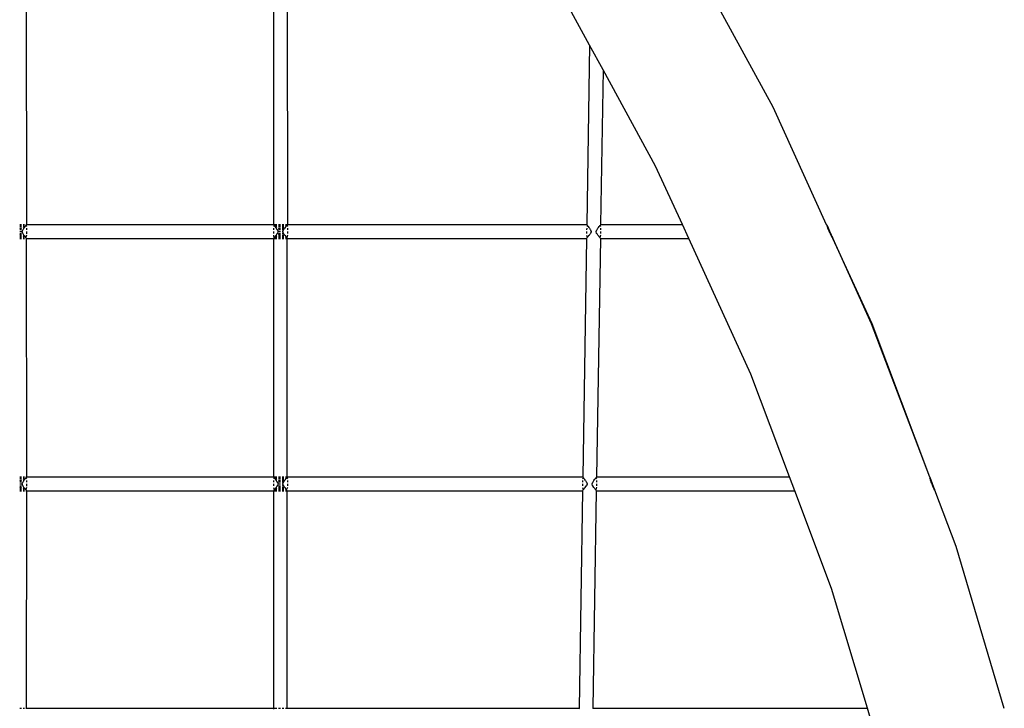
# Model space of a CAD drawing. Units: millimetres. Extents: x 207 to 524, y -217 to 573.
# Drawn here: x 444 to 515, y 442 to 491 of the extents above; entities that cross this region are included whole.
import ezdxf

# ---------------------------------------------------------------- set-up
doc = ezdxf.new("R2010")
doc.units = ezdxf.units.MM
doc.layers.add('Edges', color=7, linetype='Continuous')

# ---------------------------------------------------------------- blocks, each defined once
blk = doc.blocks.new('tennis rack fr')
at = {"layer": 'Edges'}
for p, q in [((444.798, 498.183), (444.826, 476.212)), ((462.542, 498.166), (462.542, 476.212)), ((463.505, 498.183), (463.532, 476.212)), ((498.37, 484.633), (490.981, 498.166)), ((485.211, 489.093), (482.082, 494.838)), ((485.211, 489.093), (485.01, 476.212)), ((486.183, 487.309), (485.211, 489.093)), ((486.183, 487.309), (486, 476.212)), ((489.94, 480.412), (486.183, 487.309)), ((502.207, 476.195), (498.37, 484.633)), ((491.864, 476.212), (489.94, 480.412)), ((444.331, 476.212), (444.461, 476.212)), ((444.331, 476.195), (444.461, 476.195)), ((444.331, 476.195), (444.461, 476.195)), ((444.331, 476.145), (444.461, 476.145)), ((444.331, 476.145), (444.461, 476.145)), ((444.331, 476.066), (444.461, 476.066)), ((444.331, 476.066), (444.461, 476.066)), ((444.581, 476.212), (444.685, 476.212)), ((444.581, 476.195), (444.685, 476.195)), ((444.581, 476.195), (444.685, 476.195)), ((444.581, 476.145), (444.685, 476.145)), ((444.581, 476.145), (444.685, 476.145)), ((444.633, 476.066), (444.581, 476.016)), ((444.581, 476.066), (444.685, 476.066)), ((444.581, 476.066), (444.633, 476.066)), ((444.685, 476.095), (444.633, 476.066)), ((444.685, 476.016), (444.714, 476.066)), ((444.714, 476.066), (444.764, 476.116)), ((444.764, 476.212), (444.826, 476.212)), ((444.764, 476.195), (444.819, 476.195)), ((444.764, 476.195), (444.798, 476.195)), ((444.764, 476.116), (444.78, 476.145)), ((444.78, 476.145), (444.814, 476.179)), ((444.78, 476.145), (444.831, 476.066)), ((444.826, 476.212), (444.814, 476.179)), ((444.826, 476.212), (462.542, 476.212)), ((462.588, 476.145), (462.537, 476.066)), ((462.542, 476.212), (462.554, 476.179)), ((462.554, 476.179), (462.588, 476.145)), ((462.633, 476.145), (462.588, 476.145)), ((462.588, 476.145), (462.604, 476.116)), ((462.604, 476.212), (462.787, 476.212)), ((462.604, 476.195), (462.787, 476.195)), ((462.604, 476.195), (462.787, 476.195)), ((462.604, 476.145), (462.787, 476.145)), ((462.604, 476.116), (462.654, 476.066)), ((462.683, 476.095), (462.633, 476.145)), ((462.633, 476.145), (462.787, 476.145)), ((462.654, 476.066), (462.683, 476.016)), ((462.654, 476.066), (462.787, 476.066)), ((462.733, 476.066), (462.683, 476.095)), ((462.787, 476.013), (462.733, 476.066)), ((462.733, 476.066), (462.787, 476.066)), ((462.907, 476.212), (463.037, 476.212)), ((462.907, 476.195), (463.037, 476.195)), ((462.907, 476.195), (463.037, 476.195)), ((462.907, 476.145), (463.037, 476.145)), ((462.907, 476.145), (463.037, 476.145)), ((462.907, 476.066), (463.037, 476.066)), ((462.907, 476.066), (463.037, 476.066)), ((463.166, 476.212), (463.287, 476.212)), ((463.166, 476.195), (463.287, 476.195)), ((463.166, 476.195), (463.287, 476.195)), ((463.166, 476.145), (463.287, 476.145)), ((463.166, 476.145), (463.287, 476.145)), ((463.166, 476.066), (463.287, 476.066)), ((463.166, 476.066), (463.287, 476.066)), ((463.39, 476.212), (463.532, 476.212)), ((463.39, 476.195), (463.505, 476.195)), ((463.39, 476.195), (463.525, 476.195)), ((463.444, 476.145), (463.39, 476.095)), ((463.39, 476.145), (463.486, 476.145)), ((463.39, 476.145), (463.444, 476.145)), ((463.39, 476.016), (463.42, 476.066)), ((463.39, 476.066), (463.42, 476.066)), ((463.42, 476.066), (463.47, 476.116)), ((463.486, 476.145), (463.444, 476.145)), ((463.47, 476.116), (463.486, 476.145)), ((463.486, 476.145), (463.52, 476.179)), ((463.486, 476.145), (463.537, 476.066)), ((463.532, 476.212), (463.52, 476.179)), ((463.532, 476.212), (485.01, 476.212)), ((485.055, 476.145), (485.003, 476.066)), ((485.01, 476.212), (485.021, 476.179)), ((485.021, 476.179), (485.055, 476.145)), ((485.055, 476.145), (485.07, 476.116)), ((485.07, 476.116), (485.12, 476.066)), ((485.12, 476.066), (485.148, 476.016)), ((485.855, 476.016), (485.886, 476.066)), ((485.886, 476.066), (485.936, 476.116)), ((485.936, 476.116), (485.953, 476.145)), ((485.953, 476.145), (485.987, 476.179)), ((485.953, 476.145), (486.003, 476.066)), ((486, 476.212), (485.987, 476.179)), ((486, 476.212), (491.864, 476.212)), ((492.322, 475.212), (491.864, 476.212)), ((502.207, 476.195), (502.22, 476.145)), ((502.245, 476.173), (502.207, 476.195)), ((502.22, 476.145), (502.245, 476.173)), ((502.22, 476.145), (502.247, 476.066)), ((502.256, 476.145), (502.245, 476.173)), ((502.247, 476.066), (502.287, 475.962)), ((502.29, 476.066), (502.256, 476.145)), ((502.336, 475.962), (502.29, 476.066)), ((444.461, 475.962), (444.331, 475.894)), ((444.331, 475.962), (444.461, 475.962)), ((444.331, 475.962), (444.461, 475.962)), ((444.461, 475.842), (444.331, 475.842)), ((444.331, 475.712), (444.461, 475.712)), ((444.331, 475.583), (444.461, 475.583)), ((444.331, 475.531), (444.461, 475.462)), ((444.331, 475.462), (444.461, 475.462)), ((444.331, 475.462), (444.461, 475.462)), ((444.331, 475.359), (444.461, 475.359)), ((444.331, 475.359), (444.461, 475.359)), ((444.461, 475.712), (444.513, 475.712)), ((444.513, 475.712), (444.561, 475.842)), ((444.554, 475.583), (444.513, 475.712)), ((444.554, 475.842), (444.581, 475.869)), ((444.581, 475.583), (444.554, 475.583)), ((444.581, 475.555), (444.554, 475.583)), ((444.631, 475.962), (444.581, 475.869)), ((444.581, 475.962), (444.631, 475.962)), ((444.631, 475.462), (444.581, 475.555)), ((444.581, 475.462), (444.631, 475.462)), ((444.581, 475.408), (444.633, 475.359)), ((444.581, 475.359), (444.633, 475.359)), ((444.581, 475.359), (444.685, 475.359)), ((444.631, 475.962), (444.685, 476.016)), ((444.685, 475.409), (444.631, 475.462)), ((444.633, 475.359), (444.685, 475.329)), ((444.714, 475.359), (444.685, 475.409)), ((444.764, 475.309), (444.714, 475.359)), ((444.831, 475.462), (444.764, 475.309)), ((444.831, 475.962), (444.831, 475.842)), ((444.831, 475.712), (444.831, 475.556)), ((462.537, 475.962), (462.537, 475.842)), ((462.537, 475.715), (462.537, 475.581)), ((462.537, 475.462), (462.554, 475.245)), ((462.654, 475.359), (462.604, 475.309)), ((462.633, 475.279), (462.683, 475.329)), ((462.683, 475.409), (462.654, 475.359)), ((462.654, 475.359), (462.787, 475.359)), ((462.683, 476.016), (462.737, 475.962)), ((462.737, 475.462), (462.683, 475.409)), ((462.683, 475.329), (462.733, 475.359)), ((462.733, 475.359), (462.787, 475.412)), ((462.733, 475.359), (462.787, 475.359)), ((462.737, 475.962), (462.787, 475.869)), ((462.737, 475.962), (462.787, 475.962)), ((462.787, 475.555), (462.737, 475.462)), ((462.737, 475.462), (462.787, 475.462)), ((462.787, 475.869), (462.814, 475.842)), ((462.814, 475.842), (462.787, 475.842)), ((462.787, 475.583), (462.814, 475.583)), ((462.814, 475.583), (462.787, 475.555)), ((462.814, 475.842), (462.855, 475.712)), ((462.855, 475.712), (462.814, 475.583)), ((462.855, 475.712), (462.907, 475.712)), ((462.907, 475.962), (463.037, 475.962)), ((462.907, 475.962), (463.037, 475.962)), ((463.037, 475.894), (462.907, 475.935)), ((463.037, 475.842), (462.907, 475.842)), ((462.907, 475.712), (463.037, 475.712)), ((462.907, 475.583), (463.037, 475.583)), ((462.907, 475.49), (463.037, 475.531)), ((462.907, 475.462), (463.037, 475.462)), ((462.907, 475.462), (463.037, 475.462)), ((462.907, 475.359), (463.037, 475.359)), ((462.907, 475.359), (463.037, 475.359)), ((463.194, 475.962), (463.166, 475.962)), ((463.166, 475.962), (463.287, 475.962)), ((463.259, 475.842), (463.166, 475.842)), ((463.166, 475.712), (463.218, 475.712)), ((463.166, 475.583), (463.259, 475.583)), ((463.166, 475.462), (463.194, 475.462)), ((463.166, 475.462), (463.287, 475.462)), ((463.166, 475.359), (463.287, 475.359)), ((463.166, 475.359), (463.287, 475.359)), ((463.287, 476.013), (463.194, 475.962)), ((463.194, 475.462), (463.287, 475.396)), ((463.218, 475.712), (463.259, 475.842)), ((463.259, 475.583), (463.218, 475.712)), ((463.259, 475.842), (463.287, 475.869)), ((463.259, 475.842), (463.287, 475.842)), ((463.287, 475.562), (463.259, 475.583)), ((463.287, 475.555), (463.259, 475.583)), ((463.287, 475.869), (463.337, 475.962)), ((463.336, 475.462), (463.287, 475.562)), ((463.39, 475.409), (463.336, 475.462)), ((463.337, 475.962), (463.39, 476.016)), ((463.42, 475.359), (463.39, 475.409)), ((463.39, 475.359), (463.42, 475.359)), ((463.39, 475.329), (463.444, 475.279)), ((463.47, 475.309), (463.42, 475.359)), ((463.537, 475.462), (463.486, 475.279)), ((463.537, 475.962), (463.537, 475.842)), ((463.537, 475.712), (463.537, 475.583)), ((484.993, 475.462), (485.041, 475.279)), ((484.997, 475.714), (484.995, 475.583)), ((485.001, 475.962), (484.999, 475.842)), ((485.108, 475.359), (485.058, 475.309)), ((485.139, 475.409), (485.108, 475.359)), ((485.194, 475.462), (485.139, 475.409)), ((485.201, 475.962), (485.148, 476.016)), ((485.194, 475.462), (485.245, 475.562)), ((485.201, 475.962), (485.249, 475.869)), ((485.272, 475.583), (485.244, 475.555)), ((485.245, 475.562), (485.272, 475.583)), ((485.249, 475.869), (485.277, 475.842)), ((485.277, 475.842), (485.249, 475.842)), ((485.316, 475.712), (485.272, 475.583)), ((485.277, 475.842), (485.316, 475.712)), ((485.316, 475.712), (485.368, 475.712)), ((485.626, 475.712), (485.678, 475.712)), ((485.678, 475.712), (485.728, 475.842)), ((485.717, 475.583), (485.678, 475.712)), ((485.745, 475.562), (485.717, 475.583)), ((485.744, 475.555), (485.717, 475.583)), ((485.722, 475.842), (485.749, 475.869)), ((485.792, 475.462), (485.745, 475.562)), ((485.749, 475.869), (485.801, 475.962)), ((485.846, 475.409), (485.792, 475.462)), ((485.801, 475.962), (485.855, 476.016)), ((485.874, 475.359), (485.846, 475.409)), ((485.924, 475.309), (485.874, 475.359)), ((485.993, 475.462), (485.939, 475.279)), ((485.997, 475.712), (485.995, 475.583)), ((486.001, 475.962), (485.999, 475.842)), ((502.287, 475.962), (502.338, 475.842)), ((502.336, 475.962), (502.287, 475.962)), ((502.39, 475.842), (502.336, 475.962)), ((502.338, 475.842), (502.396, 475.712)), ((502.449, 475.712), (502.39, 475.842)), ((502.457, 475.583), (502.396, 475.712)), ((502.508, 475.583), (502.449, 475.712)), ((502.457, 475.583), (502.517, 475.462)), ((502.565, 475.462), (502.508, 475.583)), ((502.517, 475.462), (502.571, 475.359)), ((502.565, 475.462), (502.517, 475.462)), ((502.614, 475.359), (502.565, 475.462)), ((502.571, 475.359), (502.616, 475.279)), ((502.653, 475.279), (502.614, 475.359)), ((444.331, 475.279), (444.461, 475.279)), ((444.331, 475.279), (444.461, 475.279)), ((444.331, 475.229), (444.461, 475.229)), ((444.331, 475.229), (444.461, 475.229)), ((444.331, 475.212), (444.461, 475.212)), ((444.581, 475.279), (444.685, 475.279)), ((444.581, 475.279), (444.685, 475.279)), ((444.581, 475.229), (444.685, 475.229)), ((444.581, 475.229), (444.685, 475.229)), ((444.581, 475.212), (444.685, 475.212)), ((444.764, 475.263), (444.764, 475.309)), ((444.764, 475.263), (444.798, 475.229)), ((444.764, 475.229), (444.819, 475.229)), ((444.764, 475.229), (444.798, 475.229)), ((444.764, 475.212), (444.826, 475.212)), ((444.798, 475.229), (444.826, 458.12)), ((444.826, 475.212), (462.542, 475.212)), ((462.554, 475.245), (462.542, 475.212)), ((462.542, 475.212), (462.542, 458.12)), ((462.604, 475.263), (462.554, 475.245)), ((462.604, 475.309), (462.604, 475.263)), ((462.604, 475.263), (462.633, 475.279)), ((462.604, 475.279), (462.787, 475.279)), ((462.604, 475.229), (462.787, 475.229)), ((462.604, 475.229), (462.787, 475.229)), ((462.604, 475.212), (462.787, 475.212)), ((462.633, 475.279), (462.787, 475.279)), ((462.907, 475.279), (463.037, 475.279)), ((462.907, 475.279), (463.037, 475.279)), ((462.907, 475.229), (463.037, 475.229)), ((462.907, 475.229), (463.037, 475.229)), ((462.907, 475.212), (463.037, 475.212)), ((463.166, 475.279), (463.287, 475.279)), ((463.166, 475.279), (463.287, 475.279)), ((463.166, 475.229), (463.287, 475.229)), ((463.166, 475.229), (463.287, 475.229)), ((463.166, 475.212), (463.287, 475.212)), ((463.39, 475.279), (463.444, 475.279)), ((463.39, 475.279), (463.486, 475.279)), ((463.39, 475.229), (463.525, 475.229)), ((463.39, 475.229), (463.505, 475.229)), ((463.39, 475.212), (463.532, 475.212)), ((463.444, 475.279), (463.486, 475.279)), ((463.486, 475.279), (463.47, 475.309)), ((463.486, 475.279), (463.505, 475.229)), ((463.505, 475.229), (463.505, 458.103)), ((463.532, 475.212), (484.994, 475.212)), ((484.994, 475.212), (484.721, 458.12)), ((485.007, 475.245), (484.994, 475.212)), ((485.041, 475.279), (485.007, 475.245)), ((485.058, 475.309), (485.041, 475.279)), ((485.984, 475.212), (485.71, 458.12)), ((485.939, 475.279), (485.924, 475.309)), ((485.972, 475.245), (485.939, 475.279)), ((485.972, 475.245), (485.984, 475.212)), ((485.984, 475.212), (492.322, 475.212)), ((496.782, 465.478), (492.322, 475.212)), ((502.616, 475.279), (502.65, 475.229)), ((502.65, 475.229), (502.653, 475.279)), ((502.65, 475.229), (502.669, 475.212)), ((505.441, 469.088), (502.65, 475.229)), ((502.667, 475.252), (502.653, 475.279)), ((502.669, 475.212), (502.667, 475.252)), ((505.483, 469.105), (502.669, 475.212)), ((509.621, 458.107), (505.441, 469.088)), ((509.621, 458.107), (505.483, 469.105)), ((499.554, 458.12), (496.782, 465.478)), ((444.331, 458.12), (444.461, 458.12)), ((444.331, 458.103), (444.461, 458.103)), ((444.331, 458.103), (444.461, 458.103)), ((444.331, 458.053), (444.461, 458.053)), ((444.331, 458.053), (444.461, 458.053)), ((444.331, 457.974), (444.461, 457.974)), ((444.331, 457.974), (444.461, 457.974)), ((444.461, 457.87), (444.331, 457.802)), ((444.331, 457.87), (444.461, 457.87)), ((444.331, 457.87), (444.461, 457.87)), ((444.461, 457.75), (444.331, 457.75)), ((444.513, 457.62), (444.561, 457.75)), ((444.554, 457.75), (444.581, 457.777)), ((444.581, 458.12), (444.685, 458.12)), ((444.581, 458.103), (444.685, 458.103)), ((444.581, 458.103), (444.685, 458.103)), ((444.581, 458.053), (444.685, 458.053)), ((444.581, 458.053), (444.685, 458.053)), ((444.633, 457.974), (444.581, 457.924)), ((444.581, 457.974), (444.685, 457.974)), ((444.581, 457.974), (444.633, 457.974)), ((444.631, 457.87), (444.581, 457.777)), ((444.581, 457.87), (444.631, 457.87)), ((444.631, 457.87), (444.685, 457.924)), ((444.685, 458.004), (444.633, 457.974)), ((444.685, 457.924), (444.714, 457.974)), ((444.714, 457.974), (444.764, 458.024)), ((444.764, 458.12), (444.826, 458.12)), ((444.764, 458.103), (444.798, 458.103)), ((444.764, 458.103), (444.819, 458.103)), ((444.764, 458.024), (444.78, 458.053)), ((444.78, 458.053), (444.814, 458.087)), ((444.78, 458.053), (444.831, 457.974)), ((444.826, 458.12), (444.814, 458.087)), ((444.826, 458.12), (462.542, 458.12)), ((444.831, 457.87), (444.831, 457.75)), ((462.588, 458.053), (462.537, 457.974)), ((462.537, 457.87), (462.537, 457.75)), ((462.542, 458.12), (462.554, 458.087)), ((462.554, 458.087), (462.588, 458.053)), ((462.588, 458.053), (462.604, 458.024)), ((462.633, 458.053), (462.588, 458.053)), ((462.604, 458.12), (462.787, 458.12)), ((462.604, 458.103), (462.787, 458.103)), ((462.604, 458.103), (462.787, 458.103)), ((462.604, 458.053), (462.787, 458.053)), ((462.604, 458.024), (462.654, 457.974)), ((462.683, 458.004), (462.633, 458.053)), ((462.633, 458.053), (462.787, 458.053)), ((462.654, 457.974), (462.683, 457.924)), ((462.654, 457.974), (462.787, 457.974)), ((462.733, 457.974), (462.683, 458.004)), ((462.683, 457.924), (462.737, 457.87)), ((462.787, 457.921), (462.733, 457.974)), ((462.733, 457.974), (462.787, 457.974)), ((462.737, 457.87), (462.787, 457.777)), ((462.737, 457.87), (462.787, 457.87)), ((462.787, 457.777), (462.814, 457.75)), ((462.814, 457.75), (462.787, 457.75)), ((462.814, 457.75), (462.855, 457.62)), ((462.907, 458.12), (463.037, 458.12)), ((462.907, 458.103), (463.037, 458.103)), ((462.907, 458.103), (463.037, 458.103)), ((462.907, 458.053), (463.037, 458.053)), ((462.907, 458.053), (463.037, 458.053)), ((462.907, 457.974), (463.037, 457.974)), ((462.907, 457.974), (463.037, 457.974)), ((462.907, 457.87), (463.037, 457.87)), ((462.907, 457.87), (463.037, 457.87)), ((463.037, 457.802), (462.907, 457.843)), ((463.037, 457.75), (462.907, 457.75)), ((463.166, 458.12), (463.287, 458.12)), ((463.166, 458.103), (463.287, 458.103)), ((463.166, 458.103), (463.287, 458.103)), ((463.166, 458.053), (463.287, 458.053)), ((463.166, 458.053), (463.287, 458.053)), ((463.166, 457.974), (463.287, 457.974)), ((463.166, 457.974), (463.287, 457.974)), ((463.194, 457.87), (463.166, 457.87)), ((463.166, 457.87), (463.287, 457.87)), ((463.259, 457.75), (463.166, 457.75)), ((463.287, 457.936), (463.194, 457.87)), ((463.218, 457.62), (463.259, 457.75)), ((463.259, 457.75), (463.287, 457.777)), ((463.259, 457.75), (463.287, 457.75)), ((463.337, 457.87), (463.287, 457.777)), ((463.337, 457.87), (463.39, 457.924)), ((463.39, 458.12), (463.532, 458.12)), ((463.39, 458.103), (463.505, 458.103)), ((463.39, 458.103), (463.525, 458.103)), ((463.443, 458.053), (463.39, 458.004)), ((463.39, 458.053), (463.486, 458.053)), ((463.39, 458.053), (463.443, 458.053)), ((463.39, 457.924), (463.42, 457.974)), ((463.39, 457.974), (463.42, 457.974)), ((463.42, 457.974), (463.47, 458.024)), ((463.486, 458.053), (463.443, 458.053)), ((463.47, 458.024), (463.486, 458.053)), ((463.505, 458.103), (463.486, 458.053)), ((463.486, 458.053), (463.537, 457.974)), ((463.532, 458.12), (484.721, 458.12)), ((463.537, 457.87), (463.537, 457.75)), ((484.711, 457.87), (484.71, 457.75)), ((484.765, 458.053), (484.713, 457.974)), ((484.721, 458.12), (484.732, 458.087)), ((484.732, 458.087), (484.765, 458.053)), ((484.765, 458.053), (484.781, 458.024)), ((484.781, 458.024), (484.83, 457.974)), ((484.859, 457.924), (484.83, 457.974)), ((484.911, 457.87), (484.859, 457.924)), ((484.911, 457.87), (484.96, 457.777)), ((484.96, 457.777), (484.987, 457.75)), ((484.987, 457.75), (484.96, 457.75)), ((484.987, 457.75), (485.026, 457.62)), ((485.389, 457.62), (485.439, 457.75)), ((485.432, 457.75), (485.46, 457.777)), ((485.46, 457.777), (485.512, 457.87)), ((485.512, 457.87), (485.566, 457.924)), ((485.566, 457.924), (485.596, 457.974)), ((485.596, 457.974), (485.647, 458.024)), ((485.647, 458.024), (485.663, 458.053)), ((485.663, 458.053), (485.698, 458.087)), ((485.663, 458.053), (485.713, 457.974)), ((485.71, 458.12), (485.698, 458.087)), ((485.71, 458.12), (499.554, 458.12)), ((485.711, 457.87), (485.71, 457.75)), ((499.931, 457.12), (499.554, 458.12)), ((509.621, 458.107), (509.611, 458.053)), ((509.611, 458.053), (509.632, 457.974)), ((509.671, 457.974), (509.611, 458.053)), ((509.637, 458.081), (509.621, 458.107)), ((509.632, 457.974), (509.664, 457.87)), ((509.646, 458.053), (509.637, 458.081)), ((509.985, 457.16), (509.637, 458.081)), ((509.671, 457.974), (509.646, 458.053)), ((509.664, 457.87), (509.671, 457.974)), ((509.664, 457.87), (509.705, 457.75)), ((509.755, 457.75), (509.671, 457.974)), ((509.753, 457.62), (509.705, 457.75)), ((509.804, 457.62), (509.755, 457.75)), ((444.331, 457.62), (444.461, 457.62)), ((444.331, 457.491), (444.461, 457.491)), ((444.331, 457.439), (444.461, 457.37)), ((444.331, 457.37), (444.461, 457.37)), ((444.331, 457.37), (444.461, 457.37)), ((444.331, 457.267), (444.461, 457.267)), ((444.331, 457.267), (444.461, 457.267)), ((444.331, 457.187), (444.461, 457.187)), ((444.331, 457.187), (444.461, 457.187)), ((444.331, 457.138), (444.461, 457.138)), ((444.331, 457.138), (444.461, 457.138)), ((444.331, 457.12), (444.461, 457.12)), ((444.461, 457.62), (444.513, 457.62)), ((444.554, 457.491), (444.513, 457.62)), ((444.581, 457.491), (444.554, 457.491)), ((444.581, 457.464), (444.554, 457.491)), ((444.631, 457.37), (444.581, 457.464)), ((444.581, 457.37), (444.631, 457.37)), ((444.581, 457.317), (444.633, 457.267)), ((444.581, 457.267), (444.685, 457.267)), ((444.581, 457.267), (444.633, 457.267)), ((444.581, 457.187), (444.685, 457.187)), ((444.581, 457.187), (444.685, 457.187)), ((444.581, 457.138), (444.685, 457.138)), ((444.581, 457.138), (444.685, 457.138)), ((444.581, 457.12), (444.685, 457.12)), ((444.685, 457.317), (444.631, 457.37)), ((444.633, 457.267), (444.685, 457.237)), ((444.714, 457.267), (444.685, 457.317)), ((444.764, 457.217), (444.714, 457.267)), ((444.78, 457.187), (444.764, 457.217)), ((444.764, 457.138), (444.819, 457.138)), ((444.764, 457.138), (444.798, 457.138)), ((444.764, 457.12), (444.826, 457.12)), ((444.831, 457.37), (444.78, 457.187)), ((444.814, 457.153), (444.78, 457.187)), ((444.826, 457.12), (444.798, 441.516)), ((444.814, 457.153), (444.826, 457.12)), ((444.826, 457.12), (462.542, 457.12)), ((444.831, 457.62), (444.831, 457.464)), ((462.537, 457.623), (462.537, 457.489)), ((462.537, 457.37), (462.588, 457.187)), ((462.554, 457.153), (462.542, 457.12)), ((462.542, 457.12), (462.542, 441.533)), ((462.588, 457.187), (462.554, 457.153)), ((462.604, 457.217), (462.588, 457.187)), ((462.588, 457.187), (462.633, 457.187)), ((462.654, 457.267), (462.604, 457.217)), ((462.604, 457.187), (462.787, 457.187)), ((462.604, 457.138), (462.787, 457.138)), ((462.604, 457.138), (462.787, 457.138)), ((462.604, 457.12), (462.787, 457.12)), ((462.633, 457.187), (462.683, 457.237)), ((462.633, 457.187), (462.787, 457.187)), ((462.683, 457.317), (462.654, 457.267)), ((462.654, 457.267), (462.787, 457.267)), ((462.737, 457.37), (462.683, 457.317)), ((462.683, 457.237), (462.733, 457.267)), ((462.733, 457.267), (462.787, 457.32)), ((462.733, 457.267), (462.787, 457.267)), ((462.787, 457.464), (462.737, 457.37)), ((462.737, 457.37), (462.787, 457.37)), ((462.787, 457.491), (462.814, 457.491)), ((462.814, 457.491), (462.787, 457.464)), ((462.855, 457.62), (462.814, 457.491)), ((462.855, 457.62), (462.907, 457.62)), ((462.907, 457.62), (463.037, 457.62)), ((462.907, 457.491), (463.037, 457.491)), ((462.907, 457.398), (463.037, 457.439)), ((462.907, 457.37), (463.037, 457.37)), ((462.907, 457.37), (463.037, 457.37)), ((462.907, 457.267), (463.037, 457.267)), ((462.907, 457.267), (463.037, 457.267)), ((462.907, 457.187), (463.037, 457.187)), ((462.907, 457.187), (463.037, 457.187)), ((462.907, 457.138), (463.037, 457.138)), ((462.907, 457.138), (463.037, 457.138)), ((462.907, 457.12), (463.037, 457.12)), ((463.166, 457.62), (463.218, 457.62)), ((463.166, 457.491), (463.259, 457.491)), ((463.166, 457.37), (463.194, 457.37)), ((463.166, 457.37), (463.287, 457.37)), ((463.166, 457.267), (463.287, 457.267)), ((463.166, 457.267), (463.287, 457.267)), ((463.166, 457.187), (463.287, 457.187)), ((463.166, 457.187), (463.287, 457.187)), ((463.166, 457.138), (463.287, 457.138)), ((463.166, 457.138), (463.287, 457.138)), ((463.166, 457.12), (463.287, 457.12)), ((463.194, 457.37), (463.287, 457.305)), ((463.259, 457.491), (463.218, 457.62)), ((463.287, 457.471), (463.259, 457.491)), ((463.287, 457.464), (463.259, 457.491)), ((463.336, 457.37), (463.287, 457.471)), ((463.39, 457.317), (463.336, 457.37)), ((463.42, 457.267), (463.39, 457.317)), ((463.39, 457.267), (463.42, 457.267)), ((463.39, 457.237), (463.443, 457.187)), ((463.39, 457.187), (463.486, 457.187)), ((463.39, 457.187), (463.443, 457.187)), ((463.39, 457.138), (463.525, 457.138)), ((463.39, 457.138), (463.505, 457.138)), ((463.39, 457.12), (463.532, 457.12)), ((463.47, 457.217), (463.42, 457.267)), ((463.443, 457.187), (463.474, 457.171)), ((463.537, 457.37), (463.47, 457.217)), ((463.474, 457.171), (463.47, 457.217)), ((463.474, 457.171), (463.505, 457.138)), ((463.505, 457.138), (463.505, 441.516)), ((463.532, 457.12), (484.705, 457.12)), ((463.537, 457.62), (463.537, 457.491)), ((484.705, 457.12), (484.455, 441.533)), ((484.703, 457.37), (484.752, 457.187)), ((484.707, 457.622), (484.705, 457.491)), ((484.717, 457.153), (484.705, 457.12)), ((484.752, 457.187), (484.717, 457.153)), ((484.768, 457.217), (484.752, 457.187)), ((484.819, 457.267), (484.768, 457.217)), ((484.849, 457.317), (484.819, 457.267)), ((484.904, 457.37), (484.849, 457.317)), ((484.904, 457.37), (484.955, 457.471)), ((484.955, 457.471), (484.983, 457.491)), ((484.983, 457.491), (484.955, 457.464)), ((485.026, 457.62), (484.983, 457.491)), ((485.026, 457.62), (485.078, 457.62)), ((485.337, 457.62), (485.389, 457.62)), ((485.428, 457.491), (485.389, 457.62)), ((485.455, 457.471), (485.428, 457.491)), ((485.455, 457.464), (485.428, 457.491)), ((485.694, 457.12), (485.445, 441.533)), ((485.503, 457.37), (485.455, 457.471)), ((485.556, 457.317), (485.503, 457.37)), ((485.585, 457.267), (485.556, 457.317)), ((485.634, 457.217), (485.585, 457.267)), ((485.649, 457.187), (485.634, 457.217)), ((485.703, 457.372), (485.649, 457.187)), ((485.683, 457.153), (485.649, 457.187)), ((485.683, 457.153), (485.694, 457.12)), ((485.694, 457.12), (499.931, 457.12)), ((485.707, 457.62), (485.705, 457.491)), ((502.574, 450.106), (499.931, 457.12)), ((509.753, 457.62), (509.803, 457.491)), ((509.803, 457.491), (509.853, 457.37)), ((509.853, 457.491), (509.804, 457.62)), ((509.9, 457.37), (509.853, 457.491)), ((509.853, 457.37), (509.898, 457.267)), ((509.898, 457.267), (509.937, 457.187)), ((509.94, 457.267), (509.9, 457.37)), ((509.937, 457.187), (509.966, 457.138)), ((509.973, 457.187), (509.94, 457.267)), ((509.985, 457.16), (509.973, 457.187)), ((511.506, 453.123), (509.985, 457.16)), ((514.958, 441.516), (511.506, 453.123)), ((505.144, 441.533), (502.574, 450.106)), ((444.331, 441.533), (444.461, 441.533)), ((444.581, 441.533), (444.685, 441.533)), ((444.764, 441.533), (444.826, 441.533)), ((444.826, 441.533), (462.542, 441.533)), ((462.542, 441.533), (462.537, 441.466)), ((462.604, 441.533), (462.787, 441.533)), ((462.907, 441.533), (463.037, 441.533)), ((463.166, 441.533), (463.287, 441.533)), ((463.39, 441.533), (463.532, 441.533)), ((463.532, 441.533), (484.455, 441.533)), ((484.455, 441.533), (484.449, 441.466)), ((485.445, 441.533), (485.432, 441.5)), ((485.445, 441.533), (505.144, 441.533)), ((505.443, 440.533), (505.144, 441.533))]:
    blk.add_line(p, q, dxfattribs=at)

msp = doc.modelspace()

# ---------------------------------------------------------------- block references
msp.add_blockref('tennis rack fr', (0, 0))

doc.saveas('drawing.dxf')
